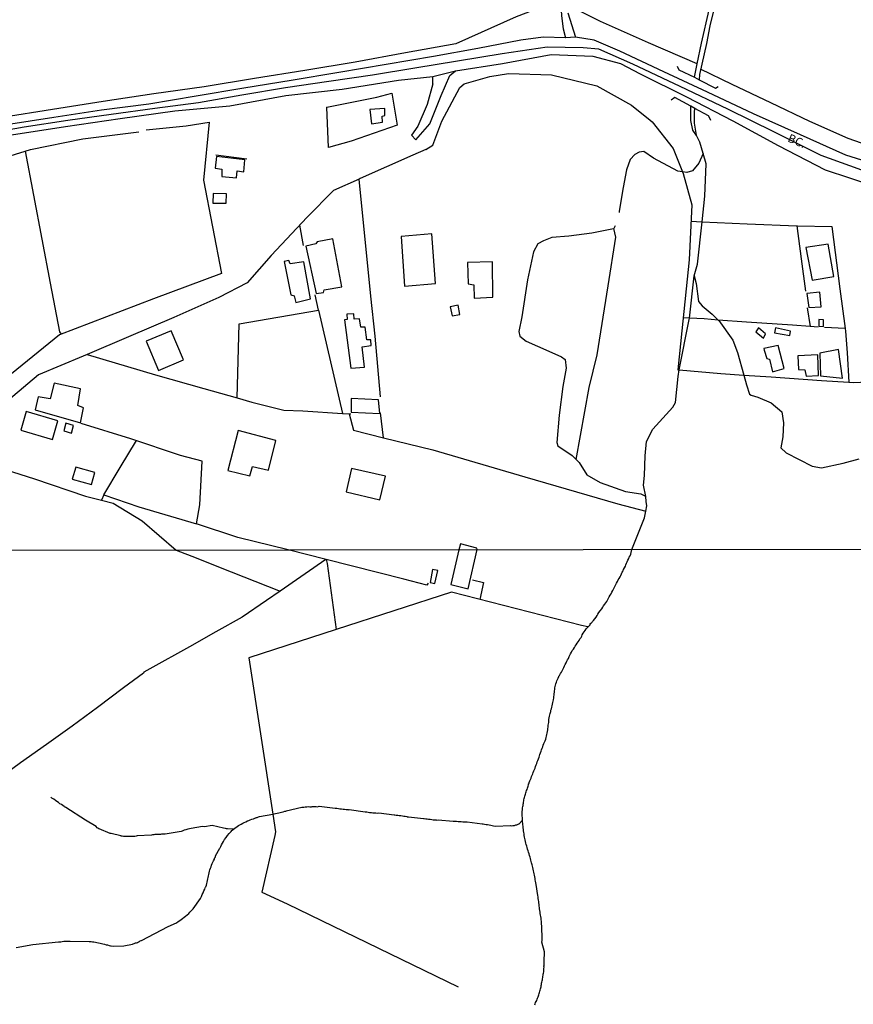
# Model space of a CAD drawing. Units: millimetres. Extents: x 185537 to 187951, y 1668743 to 1671518.
# Drawn here: x 186640 to 186888, y 1670272 to 1670566 of the extents above; entities that cross this region are included whole.
import ezdxf
from ezdxf.enums import TextEntityAlignment as Align

# ---------------------------------------------------------------- set-up
doc = ezdxf.new("R2010")
doc.units = ezdxf.units.MM
for name, color, linetype in [('V-ARROIO', 4, 'Continuous'), ('V-EDIFICACAO', 50, 'Continuous'), ('V-EIXO_DE_LOGRADOURO', 130, 'Continuous'), ('V-LOTE', 1, 'Continuous'), ('V-NOME_DOS_LOGRADOUROS', 7, 'Continuous'), ('V-PONTE_VIADUTO_PASSARELA', 2, 'Continuous'), ('V-QUADRA', 110, 'Continuous'), ('V-REFERENCIA', 43, 'Continuous'), ('V-TALVEGUE', 210, 'Continuous'), ('V-TESTADA', 5, 'Continuous'), ('V-VALETA', 173, 'Continuous'), ('X-LIMITE_1000', 7, 'Continuous')]:
    doc.layers.add(name, color=color, linetype=linetype)

msp = doc.modelspace()

# ---------------------------------------------------------------- linework, layer by layer
at = {"layer": 'V-ARROIO'}
for points in [[(186841.05, 1670548.45), (186841.87, 1670552.46), (186843.12, 1670558.61), (186845.46, 1670568.53), (186845.16, 1670574), (186842.72, 1670582.28), (186840.27, 1670591.65), (186839.52, 1670598.42), (186840.23, 1670602.44), (186840.78, 1670603.78), (186840.83, 1670603.7), (186841.49, 1670602.52), (186841.25, 1670595.75), (186841.41, 1670590.55), (186843.15, 1670586.14), (186846.22, 1670581.96), (186847.87, 1670578.81), (186848.43, 1670575.11), (186845.63, 1670563.77), (186844.61, 1670558.57), (186842.52, 1670549.28), (186842.44, 1670547.7)], [(186793.42, 1670271.9), (186793.59, 1670272.24), (186793.67, 1670272.58), (186793.84, 1670272.92), (186794.01, 1670273.26), (186794.1, 1670273.6), (186794.27, 1670273.94), (186794.44, 1670274.28), (186794.52, 1670274.62), (186794.65, 1670274.96), (186794.78, 1670275.3), (186794.86, 1670275.64), (186794.95, 1670275.98), (186795.03, 1670276.32), (186795.12, 1670276.66), (186795.2, 1670277), (186795.29, 1670277.34), (186795.33, 1670277.68), (186795.41, 1670278.02), (186795.46, 1670278.36), (186795.54, 1670278.7), (186795.63, 1670279.04), (186795.71, 1670279.38), (186795.75, 1670279.72), (186795.84, 1670280.06), (186795.88, 1670280.4), (186795.97, 1670280.74), (186795.97, 1670281.08), (186796.05, 1670281.42), (186796.09, 1670281.76), (186796.14, 1670282.1), (186796.18, 1670282.44), (186796.18, 1670282.78), (186796.22, 1670283.12), (186796.18, 1670283.46), (186796.22, 1670283.8), (186796.22, 1670284.14), (186796.22, 1670284.48), (186796.22, 1670284.82), (186796.33, 1670287.78), (186795.55, 1670290.58), (186795.67, 1670291.1), (186795.67, 1670291.53), (186795.67, 1670291.95), (186795.63, 1670292.38), (186795.63, 1670292.8), (186795.63, 1670293.23), (186795.58, 1670293.74), (186795.54, 1670294.16), (186795.54, 1670294.59), (186795.54, 1670295.1), (186795.5, 1670295.52), (186795.46, 1670295.95), (186795.41, 1670296.46), (186795.41, 1670296.88), (186795.37, 1670297.31), (186795.29, 1670297.82), (186795.24, 1670298.24), (186795.16, 1670298.67), (186795.07, 1670299.18), (186794.99, 1670299.6), (186794.95, 1670300.03), (186794.86, 1670300.54), (186794.82, 1670300.96), (186794.78, 1670301.38), (186794.69, 1670301.81), (186794.65, 1670302.32), (186794.61, 1670302.74), (186794.56, 1670303.17), (186794.48, 1670303.68), (186794.44, 1670304.1), (186794.39, 1670304.53), (186793.89, 1670307.76), (186793.76, 1670308.27), (186793.67, 1670308.78), (186793.59, 1670309.2), (186793.54, 1670309.63), (186793.42, 1670310.14), (186793.33, 1670310.56), (186793.29, 1670310.99), (186793.16, 1670311.5), (186793.08, 1670311.92), (186792.99, 1670312.35), (186792.86, 1670312.86), (186792.74, 1670313.28), (186792.61, 1670313.71), (186792.48, 1670314.22), (186792.4, 1670314.64), (186792.23, 1670315.07), (186792.14, 1670315.58), (186792.01, 1670316), (186791.89, 1670316.43), (186791.72, 1670316.93), (186791.55, 1670317.44), (186791.46, 1670317.87), (186791.29, 1670318.38), (186791.16, 1670318.8), (186791.04, 1670319.23), (186790.91, 1670319.74), (186790.78, 1670320.16), (186790.7, 1670320.59), (186790.53, 1670321.1), (186790.44, 1670321.52), (186790.36, 1670321.95), (186790.27, 1670322.46), (186790.23, 1670322.88), (186790.14, 1670323.31), (186790.06, 1670323.82), (186790.06, 1670324.24), (186789.97, 1670324.67), (186789.93, 1670325.18), (186789.89, 1670325.6), (186789.8, 1670327.02), (186789.67, 1670328.96), (186789.63, 1670329.34), (186789.68, 1670329.59), (186789.72, 1670330.02), (186789.76, 1670330.36), (186789.8, 1670330.7), (186789.85, 1670331.04), (186789.93, 1670331.38), (186789.97, 1670331.72), (186790.02, 1670332.06), (186790.06, 1670332.4), (186790.14, 1670332.74), (186790.19, 1670333.08), (186790.27, 1670333.42), (186790.36, 1670333.76), (186790.44, 1670334.1), (186790.53, 1670334.44), (186790.65, 1670334.78), (186790.78, 1670335.12), (186790.87, 1670335.46), (186790.99, 1670335.8), (186791.12, 1670336.14), (186791.21, 1670336.48), (186791.33, 1670336.82), (186791.46, 1670337.16), (186791.59, 1670337.5), (186791.59, 1670337.84), (186791.72, 1670337.92), (186791.72, 1670338.13), (186791.8, 1670338.26), (186791.97, 1670338.69), (186792.14, 1670339.11), (186792.31, 1670339.54), (186792.48, 1670339.96), (186792.65, 1670340.39), (186792.82, 1670340.81), (186792.99, 1670341.24), (186793.16, 1670341.66), (186793.33, 1670342.09), (186793.5, 1670342.51), (186793.67, 1670343.02), (186793.84, 1670343.45), (186794.01, 1670343.87), (186794.18, 1670344.38), (186794.35, 1670344.81), (186794.52, 1670345.23), (186794.69, 1670345.74), (186794.82, 1670346.17), (186794.95, 1670346.59), (186795.12, 1670347.1), (186795.29, 1670347.53), (186795.46, 1670347.95), (186795.67, 1670348.46), (186795.84, 1670348.88), (186795.97, 1670349.31), (186796.18, 1670349.82), (186796.31, 1670350.24), (186796.52, 1670350.67), (186796.73, 1670351.18), (186796.86, 1670351.6), (186796.94, 1670352.03), (186796.99, 1670352.54), (186797.11, 1670352.96), (186797.2, 1670353.39), (186797.28, 1670353.9), (186797.33, 1670354.32), (186797.41, 1670354.75), (186797.41, 1670355.26), (186797.5, 1670355.68), (186797.58, 1670356.11), (186797.58, 1670356.62), (186797.67, 1670357.04), (186797.75, 1670357.47), (186797.84, 1670357.98), (186797.92, 1670358.4), (186798.05, 1670358.83), (186798.18, 1670359.34), (186798.26, 1670359.76), (186798.39, 1670360.19), (186798.56, 1670360.7), (186798.6, 1670361.12), (186798.69, 1670361.55), (186798.86, 1670362.06), (186798.94, 1670362.48), (186799.03, 1670362.91), (186799.11, 1670363.41), (186799.15, 1670363.84), (186799.2, 1670364.26), (186799.24, 1670364.69), (186799.28, 1670365.11), (186799.28, 1670365.54), (186799.41, 1670365.96), (186799.45, 1670366.39), (186799.54, 1670366.81), (186799.66, 1670367.24), (186799.75, 1670367.66), (186799.88, 1670368.09), (186800.05, 1670368.51), (186800.22, 1670368.94), (186800.43, 1670369.36), (186800.56, 1670369.79), (186800.64, 1670369.87), (186800.69, 1670370), (186800.77, 1670370.08), (186800.9, 1670370.3), (186801.15, 1670370.72), (186801.41, 1670371.15), (186801.66, 1670371.66), (186801.91, 1670372.08), (186802.08, 1670372.51), (186802.34, 1670373.02), (186802.51, 1670373.44), (186802.76, 1670373.87), (186803.02, 1670374.38), (186803.19, 1670374.8), (186803.44, 1670375.23), (186803.7, 1670375.74), (186803.87, 1670376.16), (186804.12, 1670376.59), (186804.38, 1670377.1), (186804.63, 1670377.52), (186804.93, 1670377.95), (186805.23, 1670378.46), (186805.48, 1670378.88), (186805.78, 1670379.3), (186806.04, 1670379.73), (186806.33, 1670380.15), (186806.63, 1670380.58), (186806.89, 1670381), (186807.23, 1670381.43), (186807.44, 1670381.85), (186807.61, 1670382.28), (186807.86, 1670382.7), (186808.16, 1670383.13), (186808.42, 1670383.55), (186808.76, 1670383.98), (186809.99, 1670385.27), (186809.99, 1670385.38), (186810.16, 1670385.67), (186810.29, 1670385.76), (186810.5, 1670386.06), (186810.67, 1670386.18), (186810.92, 1670386.53), (186811.31, 1670387.04), (186811.73, 1670387.55), (186811.99, 1670387.97), (186812.24, 1670388.4), (186812.58, 1670388.86), (186812.96, 1670389.37), (186813.43, 1670390.01), (186813.69, 1670390.44), (186813.94, 1670390.86), (186814.28, 1670391.37), (186814.58, 1670391.8), (186814.88, 1670392.22), (186815.17, 1670392.73), (186815.39, 1670393.16), (186815.64, 1670393.58), (186815.94, 1670394.09), (186816.24, 1670394.51), (186816.45, 1670394.94), (186816.7, 1670395.45), (186816.92, 1670395.87), (186817.13, 1670396.3), (186817.38, 1670396.81), (186817.59, 1670397.23), (186817.85, 1670397.66), (186818.1, 1670398.17), (186818.31, 1670398.59), (186818.57, 1670399.02), (186818.87, 1670399.53), (186819.08, 1670399.95), (186819.29, 1670400.38), (186819.5, 1670400.89), (186819.76, 1670401.31), (186819.93, 1670401.74), (186820.18, 1670402.25), (186820.44, 1670402.67), (186820.61, 1670403.1), (186820.82, 1670403.61), (186821.03, 1670404.03), (186821.2, 1670404.46), (186821.46, 1670404.97), (186821.63, 1670405.39), (186821.84, 1670405.82), (186822.05, 1670406.33), (186822.22, 1670406.75), (186822.41, 1670407.69), (186822.41, 1670407.7), (186826.15, 1670417.13), (186826.54, 1670419.08), (186826.86, 1670420.71), (186826.67, 1670421.99), (186826.59, 1670423.51), (186825.86, 1670426.85), (186826.18, 1670429.76), (186826.34, 1670435.59), (186826.73, 1670439.92), (186828.62, 1670443.55), (186834.65, 1670450.09), (186835.44, 1670451.51), (186836.15, 1670459.22), (186836.54, 1670461.21), (186839.5, 1670476.23), (186839.55, 1670476.64), (186840.99, 1670489.31), (186841.98, 1670492.77), (186843.33, 1670505.38), (186844.15, 1670513.01), (186844.5, 1670522.7), (186843.65, 1670525.73), (186842.69, 1670529.16), (186841.68, 1670531.13), (186840.52, 1670532.73), (186840.01, 1670535.57), (186840.01, 1670537.74), (186839.93, 1670539.84)], [(186841.62, 1670531.24), (186841.07, 1670534.75), (186841.07, 1670538.06), (186841.13, 1670539.13)], [(186841.68, 1670531.13), (186841.62, 1670531.24)]]:
    msp.add_lwpolyline(points, dxfattribs=at)
at = {"layer": 'V-EDIFICACAO'}
for points in [[(186744.23, 1670538.81), (186744.74, 1670534.54), (186747.99, 1670535.05), (186747.9, 1670536.84), (186748.76, 1670537.1), (186748.67, 1670539.15), (186744.23, 1670538.81)], [(186698.47, 1670524.89), (186698.12, 1670521.39), (186700.09, 1670521.05), (186700.09, 1670518.91), (186704.44, 1670518.49), (186704.7, 1670520.53), (186706.66, 1670520.28), (186707, 1670523.86), (186698.47, 1670524.89)], [(186697.53, 1670513.79), (186697.44, 1670510.97), (186701.37, 1670510.89), (186701.45, 1670513.7), (186697.53, 1670513.79)], [(186753.54, 1670500.98), (186754.56, 1670486.21), (186763.87, 1670486.98), (186762.76, 1670501.75), (186753.54, 1670500.98)], [(186728.09, 1670498.85), (186725.11, 1670498.08), (186728.26, 1670483.99), (186730.4, 1670484.25), (186730.57, 1670485.1), (186735.86, 1670485.95), (186733.22, 1670500.3), (186728.52, 1670499.44), (186728.09, 1670498.85)], [(186874.27, 1670497.74), (186876.15, 1670488), (186882.64, 1670489.11), (186880.93, 1670498.68), (186874.27, 1670497.74)], [(186720.49, 1670492.87), (186720.07, 1670493.81), (186718.7, 1670493.55), (186720.67, 1670483.65), (186721.69, 1670483.31), (186722.12, 1670481.34), (186726.56, 1670482.37), (186724.59, 1670493.47), (186720.49, 1670492.87)], [(186773.35, 1670493.21), (186773.52, 1670486.89), (186775.22, 1670486.55), (186775.31, 1670482.62), (186780.95, 1670482.88), (186780.86, 1670493.47), (186773.35, 1670493.21)], [(186874.61, 1670483.99), (186875.12, 1670479.81), (186878.88, 1670480.06), (186878.45, 1670484.42), (186874.61, 1670483.99)], [(186768.22, 1670479.98), (186768.82, 1670477.33), (186771.04, 1670477.76), (186770.61, 1670480.49), (186768.22, 1670479.98)], [(186736.72, 1670476.14), (186738.6, 1670461.71), (186742.61, 1670462.05), (186741.93, 1670468.11), (186744.66, 1670468.54), (186744.49, 1670470.16), (186743.38, 1670470.16), (186742.86, 1670473.92), (186741.57, 1670474), (186741.16, 1670476.48), (186739.59, 1670476.38), (186739.43, 1670477.92), (186737.39, 1670477.8), (186737.49, 1670476.25), (186736.72, 1670476.14)], [(186878.14, 1670475.97), (186878.14, 1670474.26), (186879.54, 1670474.15), (186879.56, 1670476.11), (186878.14, 1670476.2), (186878.14, 1670475.97)], [(186677.55, 1670469.82), (186681.22, 1670461.02), (186688.65, 1670464.18), (186684.97, 1670472.89), (186677.55, 1670469.82)], [(186860.18, 1670473.74), (186859.33, 1670472.55), (186861.63, 1670470.67), (186862.23, 1670471.95), (186860.18, 1670473.74)], [(186865.22, 1670473.74), (186864.88, 1670472.29), (186869.49, 1670471.44), (186869.74, 1670472.81), (186865.22, 1670473.74)], [(186861.74, 1670467.62), (186861.89, 1670467.08), (186862.66, 1670464.61), (186863.43, 1670464.44), (186864.36, 1670460.6), (186867.78, 1670461.62), (186865.99, 1670468.54), (186861.74, 1670467.62)], [(186871.88, 1670465.46), (186872.13, 1670461.36), (186873.93, 1670461.28), (186874.35, 1670459.4), (186878.03, 1670459.57), (186877.86, 1670465.72), (186871.88, 1670465.46)], [(186878.45, 1670466.23), (186878.62, 1670459.49), (186885.2, 1670458.8), (186884, 1670467.26), (186878.45, 1670466.23)], [(186650.05, 1670457.27), (186648.86, 1670452.57), (186645.36, 1670453.17), (186644.42, 1670449.32), (186657.91, 1670445.4), (186658.85, 1670449.92), (186657.14, 1670450.61), (186657.99, 1670455.56), (186650.05, 1670457.27)], [(186738.68, 1670452.65), (186738.68, 1670448.64), (186747.22, 1670448.21), (186746.79, 1670452.31), (186738.68, 1670452.65)], [(186641.77, 1670448.81), (186640.15, 1670443.26), (186649.63, 1670440.45), (186651.16, 1670446.08), (186641.77, 1670448.81)], [(186653.55, 1670445.31), (186652.96, 1670443.01), (186655.26, 1670442.32), (186655.86, 1670444.63), (186653.55, 1670445.31)], [(186704.95, 1670443.18), (186701.88, 1670431.22), (186708.46, 1670429.6), (186709.22, 1670432.42), (186714.01, 1670431.31), (186716.23, 1670440.19), (186704.95, 1670443.18)], [(186656.54, 1670432.25), (186655.43, 1670428.66), (186661.24, 1670427.04), (186662.18, 1670430.63), (186656.54, 1670432.25)], [(186738.77, 1670431.82), (186737.14, 1670424.91), (186747.22, 1670422.51), (186748.93, 1670429.52), (186738.77, 1670431.82)], [(186770.82, 1670407.63), (186768.43, 1670397.2), (186773.53, 1670395.93), (186776.2, 1670407.64), (186776.18, 1670408.1), (186771.25, 1670409.32)], [(186762.24, 1670397.87), (186763.6, 1670397.57), (186764.5, 1670401.41), (186762.95, 1670401.72), (186762.24, 1670397.87)]]:
    msp.add_lwpolyline(points, close=True, dxfattribs=at)
at = {"layer": 'V-EIXO_DE_LOGRADOURO'}
msp.add_lwpolyline([(186893.44, 1670519.84), (186878.88, 1670525.12), (186864.96, 1670532.06), (186850.96, 1670539), (186836.8, 1670545.7), (186822.72, 1670552.4), (186812.58, 1670556.81), (186807.85, 1670557.21), (186797.08, 1670557.45), (186783.71, 1670555.48), (186770.34, 1670553.27), (186757.68, 1670551.22), (186745.02, 1670549.09), (186732.04, 1670547.2), (186719.06, 1670545.31), (186706.08, 1670543.1), (186693.1, 1670540.89), (186680.12, 1670539.16), (186667.14, 1670537.35), (186654.16, 1670535.54), (186641.18, 1670533.57), (186633.8, 1670532.31)], dxfattribs=at)
at = {"layer": 'V-LOTE'}
for points in [[(186800.32, 1670571.37), (186797.01, 1670569.93), (186787.91, 1670566.53), (186769.86, 1670558.47), (186754.86, 1670555.72), (186739.86, 1670552.97), (186724.86, 1670550.53), (186709.86, 1670548.09), (186694.86, 1670545.57), (186679.86, 1670543.52), (186664.7, 1670541.24), (186649.62, 1670538.88), (186634.54, 1670536.52), (186621.74, 1670533.21), (186613.12, 1670527.07), (186607.53, 1670523.53), (186593.47, 1670512.67), (186585.24, 1670506.53), (186578.23, 1670504.49), (186568.27, 1670503.7), (186563.86, 1670503.31), (186549.72, 1670502.76), (186535.19, 1670503.63), (186526.72, 1670504.5)], [(186841.87, 1670552.46), (186827.39, 1670558.69), (186813.07, 1670565.08), (186806.48, 1670568.39), (186805.14, 1670574.3)], [(186984.77, 1670522.21), (186969.12, 1670521.5), (186954.8, 1670520.71), (186939.38, 1670520.47), (186926.64, 1670520.08), (186916.58, 1670520.79), (186910.82, 1670521.97), (186898.87, 1670526.07), (186886.92, 1670530.17), (186875.44, 1670535.29), (186863.88, 1670540.81), (186852.32, 1670546.33), (186842.89, 1670550.92)], [(186760.9, 1670526.9), (186763.07, 1670528.24), (186765.75, 1670535.33), (186771.04, 1670545.43), (186772.34, 1670546.53), (186780.07, 1670548.74), (186785.6, 1670549.61), (186798.42, 1670549.22), (186811.95, 1670545.91), (186822.25, 1670540.16), (186827.81, 1670535.67)], [(186750.8, 1670543.77), (186752.34, 1670534.17), (186738.63, 1670529.37), (186731.9, 1670527.56), (186731.38, 1670539.53)], [(186731.38, 1670539.53), (186746.34, 1670542.51)], [(186746.34, 1670542.51), (186750.8, 1670543.77)], [(186731.35, 1670539.52), (186731.38, 1670539.53)], [(186696.36, 1670535.1), (186694.64, 1670517.8), (186700, 1670489.94), (186679.68, 1670482.39), (186651.72, 1670471.69), (186635.73, 1670458.78), (186626.28, 1670448.87), (186603.05, 1670424.32), (186587.85, 1670407.41)], [(186677.55, 1670532.82), (186689.46, 1670534), (186696.36, 1670535.1)], [(186827.81, 1670535.67), (186828.46, 1670535.13)], [(186828.46, 1670535.13), (186828.76, 1670534.88)], [(186828.46, 1670535.13), (186834.66, 1670527.26), (186837.53, 1670520.26)], [(186643.04, 1670526.91), (186658.62, 1670530.14), (186675.38, 1670532.19)], [(186628.56, 1670522.42), (186641.45, 1670526.42)], [(186641.45, 1670526.42), (186643.04, 1670526.91)], [(186641.45, 1670526.42), (186648.93, 1670487.07), (186651.69, 1670472.59), (186652.16, 1670471.86)], [(186760.98, 1670526.95), (186757.1, 1670525.27), (186741.39, 1670518.27), (186741.05, 1670518.12)], [(186837.53, 1670520.26), (186837.73, 1670519.77), (186840.26, 1670510.48), (186839.43, 1670494.02), (186837.26, 1670472.83), (186836.12, 1670461.25), (186836.54, 1670461.21)], [(186741.05, 1670518.12), (186733.43, 1670514.73), (186725.52, 1670506.78), (186714.85, 1670495.29), (186707.61, 1670487.19), (186699.22, 1670482.78), (186685.79, 1670476.8), (186672.28, 1670471.05), (186659.94, 1670465.8)], [(186747.39, 1670453.15), (186745.81, 1670471.27), (186744.55, 1670483.24), (186741.05, 1670518.12)], [(186724.44, 1670498.28), (186723.33, 1670504.42)], [(186840.01, 1670505.52), (186843.33, 1670505.38)], [(186843.33, 1670505.38), (186856.76, 1670504.81), (186871.62, 1670504.19)], [(186871.62, 1670504.19), (186871.77, 1670504.18), (186882.05, 1670503.94), (186884.45, 1670485.35), (186886.03, 1670473.59)], [(186871.62, 1670504.19), (186872.92, 1670494.34), (186874.18, 1670484.66)], [(186728.93, 1670479.06), (186727.91, 1670483.63)], [(186704.69, 1670452.88), (186705.28, 1670474.96), (186728.93, 1670479.06)], [(186728.93, 1670479.06), (186736.11, 1670448.26)], [(186874.69, 1670479.7), (186875.54, 1670474.18)], [(186839.55, 1670476.64), (186837.66, 1670476.73)], [(186843.92, 1670476.44), (186839.55, 1670476.64)], [(186848.16, 1670476.1), (186843.92, 1670476.44)], [(186875.54, 1670474.18), (186870.27, 1670474.56), (186856.6, 1670475.43), (186848.16, 1670476.1)], [(186877.99, 1670474.01), (186875.54, 1670474.18)], [(186886.03, 1670473.59), (186879.8, 1670473.85)], [(186886.03, 1670473.59), (186886.14, 1670472.75), (186886.62, 1670466.29), (186887.05, 1670457.58)], [(186659.94, 1670465.8), (186658.77, 1670465.3), (186645.42, 1670459.79), (186633.17, 1670449.56), (186632.93, 1670445.93), (186631.12, 1670444.2), (186623.56, 1670435), (186629.11, 1670433.5), (186644.27, 1670428.7), (186659.43, 1670423.58), (186664.23, 1670422.39)], [(186659.94, 1670465.8), (186680.33, 1670459.77), (186694.71, 1670455.67), (186704.69, 1670452.88)], [(186836.54, 1670461.21), (186848.88, 1670460.15), (186855.74, 1670459.68)], [(186855.74, 1670459.68), (186863.89, 1670459.13), (186878.9, 1670458.11), (186887.05, 1670457.58)], [(186887.05, 1670457.58), (186888.63, 1670457.48), (186894.62, 1670457.72), (186909.95, 1670458.11), (186912.39, 1670458.17)], [(186704.69, 1670452.88), (186709.09, 1670451.65), (186718.59, 1670449.21), (186724.26, 1670449.05), (186736.11, 1670448.26)], [(186736.11, 1670448.26), (186738.56, 1670448.1)], [(186738.08, 1670448.13), (186739.34, 1670443.22), (186748.29, 1670441.01)], [(186748.29, 1670441.01), (186747.39, 1670448.42)], [(186692.52, 1670415.29), (186693.58, 1670421.04), (186694.21, 1670434.03), (186687.79, 1670435.68), (186672.95, 1670440.72), (186658.11, 1670445.21)], [(186664.95, 1670423.94), (186669.79, 1670432.11), (186674.62, 1670440.15)], [(186748.29, 1670441.01), (186762.99, 1670437.39), (186790.5, 1670429.36), (186818.17, 1670421.33), (186826.54, 1670419.08)], [(186664.95, 1670423.94), (186664.23, 1670422.39)], [(186664.23, 1670422.39), (186667.7, 1670421.53), (186676.32, 1670416.26), (186686.43, 1670407.53)], [(186664.95, 1670423.94), (186675.38, 1670420.4), (186692.52, 1670415.29)], [(186719.86, 1670407.57), (186704.88, 1670411.28), (186692.52, 1670415.29)], [(186686.43, 1670407.53), (186692.42, 1670405.19), (186699.11, 1670402.53), (186717.49, 1670395.24)], [(186731.22, 1670404.69), (186719.87, 1670407.57), (186719.86, 1670407.57)], [(186731.12, 1670404.71), (186717.49, 1670395.24)], [(186761.65, 1670397.63), (186761.23, 1670397.01), (186754.38, 1670398.8), (186731.22, 1670404.69)], [(186731.22, 1670404.69), (186731.52, 1670403.48), (186734.22, 1670383.86)], [(186774.88, 1670398.59), (186778.09, 1670397.83), (186777.01, 1670392.81)], [(186717.49, 1670395.24), (186713.46, 1670392.44), (186706.13, 1670387.52), (186698.3, 1670383.16), (186690.47, 1670378.69), (186678.67, 1670372.15), (186676.88, 1670371.14), (186676.77, 1670370.81), (186670.79, 1670366.39), (186663.02, 1670360.57), (186655.42, 1670355.03), (186647.76, 1670349.55), (186640.04, 1670344.07), (186632.32, 1670338.42), (186616.89, 1670327.05)], [(186809.21, 1670384.67), (186807.36, 1670385.05), (186768.59, 1670394.96), (186734.22, 1670383.86)], [(186734.22, 1670383.86), (186708.15, 1670375.39), (186715.33, 1670328.81)], [(186715.33, 1670328.81), (186716.15, 1670323.5), (186715.87, 1670322.46), (186712.03, 1670305.53), (186719.54, 1670302.04), (186770.61, 1670277.27)]]:
    msp.add_lwpolyline(points, dxfattribs=at)
at = {"layer": 'V-PONTE_VIADUTO_PASSARELA'}
for points in [[(186835.92, 1670551.82), (186836.39, 1670550.72), (186841.05, 1670548.45)], [(186841.05, 1670548.45), (186842.44, 1670547.7)], [(186842.44, 1670547.7), (186847.36, 1670545.2), (186848.11, 1670545.67)], [(186839.93, 1670539.84), (186835.17, 1670542.44), (186834.1, 1670541.65)], [(186841.13, 1670539.13), (186839.93, 1670539.84)], [(186845.62, 1670536.23), (186845.26, 1670536.92), (186841.13, 1670539.13)], [(186845.97, 1670535.58), (186845.62, 1670536.23)]]:
    msp.add_lwpolyline(points, dxfattribs=at)
at = {"layer": 'V-QUADRA'}
for points in [[(186897.01, 1670521.82), (186886.16, 1670525.21), (186872.71, 1670531.28), (186858.63, 1670537.59), (186844.94, 1670543.98), (186831.88, 1670550.13), (186818.82, 1670556.28), (186811.13, 1670559.51), (186805.53, 1670560.38), (186802.57, 1670560.22), (186795.94, 1670560.46), (186789.24, 1670559.51), (186776.42, 1670557.07), (186763.21, 1670554.63), (186749.13, 1670552.27), (186734.97, 1670549.91), (186720.81, 1670547.55), (186706.65, 1670545.19), (186692.49, 1670542.83), (186678.33, 1670540.47), (186664.17, 1670538.66), (186650.01, 1670536.45), (186635.85, 1670534.24)], [(186637.37, 1670531.33), (186653.5, 1670533.77), (186669.79, 1670536.13), (186686.08, 1670538.49), (186702.53, 1670539.99), (186719.22, 1670542.99), (186735.98, 1670544.88), (186752.82, 1670547.56), (186763.04, 1670548.66), (186769.83, 1670550.4), (186783.79, 1670552.61), (186798.35, 1670555.29), (186810.78, 1670554.74), (186818.95, 1670552.61), (186824.86, 1670549.46), (186838.71, 1670542.6), (186852.48, 1670535.51), (186866.01, 1670528.1), (186880.01, 1670520.85), (186894.57, 1670516.12)]]:
    msp.add_lwpolyline(points, dxfattribs=at)
at = {"layer": 'V-REFERENCIA'}
for p, q in [((186803.28, 1670567.63), (186805.53, 1670560.38)), ((186801.86, 1670562.9), (186802.57, 1670560.22)), ((186763.04, 1670546.54), (186763.04, 1670548.66)), ((186768.13, 1670548.98), (186769.83, 1670550.4))]:
    msp.add_line(p, q, dxfattribs=at)
for points in [[(186801, 1670573.43), (186801.39, 1670566.77), (186801.86, 1670562.9)], [(186763.04, 1670546.54), (186761.3, 1670540.31), (186758.54, 1670533.84), (186756.65, 1670531.24), (186757.95, 1670529.82), (186762.13, 1670534.55), (186765.53, 1670542.99), (186768.13, 1670548.98)]]:
    msp.add_lwpolyline(points, dxfattribs=at)
at = {"layer": 'V-TALVEGUE'}
for points in [[(186703.54, 1670324.28), (186701.82, 1670324.39), (186701.65, 1670324.41), (186701.48, 1670324.45), (186701.18, 1670324.54), (186700.59, 1670324.62), (186697.18, 1670325.35), (186694.9, 1670325.02), (186694.3, 1670325.05), (186693.7, 1670324.96), (186693.2, 1670324.88), (186692.69, 1670324.84), (186692.09, 1670324.71), (186691.58, 1670324.62), (186690.99, 1670324.54), (186690.48, 1670324.37), (186689.97, 1670324.28), (186689.37, 1670324.11), (186688.86, 1670323.98), (186688.27, 1670323.73), (186687.97, 1670323.65), (186683.22, 1670322.86), (186682.83, 1670322.84), (186682.49, 1670322.84), (186682.15, 1670322.84), (186681.81, 1670322.75), (186681.47, 1670322.75), (186681.13, 1670322.75), (186680.79, 1670322.71), (186680.45, 1670322.67), (186680.11, 1670322.67), (186679.77, 1670322.62), (186679.43, 1670322.58), (186679.13, 1670322.54), (186674.83, 1670322.32), (186674.5, 1670322.24), (186674.16, 1670322.16), (186673.82, 1670322.16), (186673.48, 1670322.11), (186673.14, 1670322.11), (186672.8, 1670322.11), (186672.46, 1670322.07), (186672.12, 1670322.07), (186671.78, 1670322.07), (186671.44, 1670322.07), (186671.1, 1670322.07), (186670.76, 1670322.16), (186670.42, 1670322.24), (186670.08, 1670322.24), (186669.95, 1670322.29), (186667.05, 1670323.01), (186666.98, 1670322.97), (186666.77, 1670323.05), (186663.48, 1670324.44), (186663.37, 1670324.41), (186663.24, 1670324.62), (186663.07, 1670324.62), (186662.94, 1670324.75), (186662.6, 1670325.05), (186659.42, 1670326.94), (186653.61, 1670330.8), (186653.47, 1670330.83), (186653.34, 1670330.91), (186653.21, 1670331), (186653.09, 1670331.08), (186652.7, 1670331.38), (186652.24, 1670331.64), (186651.81, 1670331.89), (186651.38, 1670332.23), (186650.88, 1670332.57), (186650.49, 1670332.86), (186649.98, 1670333.2), (186649.43, 1670333.59), (186649.13, 1670333.8)], [(186715.33, 1670328.81), (186716.14, 1670328.96), (186716.56, 1670329.04), (186717.07, 1670329.21), (186717.5, 1670329.3), (186717.92, 1670329.34), (186718.43, 1670329.51), (186718.86, 1670329.64), (186719.32, 1670329.72), (186719.31, 1670329.8), (186724, 1670330.87), (186724.13, 1670330.87), (186724.55, 1670330.91), (186724.97, 1670331), (186725.48, 1670331), (186725.91, 1670331.04), (186726.33, 1670331), (186726.84, 1670331), (186727.01, 1670331.08), (186727.27, 1670331.08), (186727.69, 1670331.08), (186728.2, 1670331.04), (186728.63, 1670331), (186729.14, 1670331.12), (186733.94, 1670330.57)], [(186703.54, 1670324.28), (186705.05, 1670325.35), (186705.43, 1670325.56), (186705.86, 1670325.77), (186706.37, 1670326.07), (186706.79, 1670326.32), (186707.22, 1670326.54), (186707.73, 1670326.75), (186708.15, 1670326.92), (186708.58, 1670327.09), (186709.08, 1670327.26), (186709.51, 1670327.43), (186709.93, 1670327.6), (186710.1, 1670327.64), (186710.23, 1670327.68), (186710.44, 1670327.77), (186710.61, 1670327.77), (186710.87, 1670327.85), (186710.87, 1670327.9), (186711.04, 1670327.98), (186711.34, 1670328.07), (186715.33, 1670328.81)], [(186733.94, 1670330.57), (186733.98, 1670330.57), (186734.41, 1670330.53), (186734.92, 1670330.45), (186735.34, 1670330.4), (186735.77, 1670330.32), (186736.28, 1670330.28), (186736.7, 1670330.23), (186737.13, 1670330.19), (186737.64, 1670330.15), (186737.85, 1670330.06), (186738.11, 1670330.12), (186742.86, 1670329.51), (186743.33, 1670329.47), (186743.75, 1670329.38), (186744.18, 1670329.3), (186744.69, 1670329.3), (186745.11, 1670329.21), (186745.54, 1670329.17), (186746.05, 1670329.13), (186746.47, 1670329.09), (186746.95, 1670329.14), (186751.53, 1670328.58), (186751.66, 1670328.53), (186752.08, 1670328.49), (186752.59, 1670328.45), (186753.02, 1670328.36), (186753.44, 1670328.36), (186753.95, 1670328.28), (186754.38, 1670328.19), (186754.8, 1670328.15), (186755.23, 1670328.11), (186755.35, 1670328.02), (186755.76, 1670328.02), (186760.28, 1670327.47), (186760.41, 1670327.47), (186760.92, 1670327.43), (186761.34, 1670327.34), (186761.77, 1670327.3), (186762.28, 1670327.26), (186762.7, 1670327.17), (186763.13, 1670327.13), (186763.64, 1670327.09), (186764.06, 1670327.09), (186764.23, 1670327), (186764.6, 1670327.04), (186769.12, 1670326.71), (186769.25, 1670326.7), (186769.67, 1670326.66), (186770.1, 1670326.66), (186770.61, 1670326.62), (186771.03, 1670326.58), (186771.45, 1670326.58), (186771.96, 1670326.49), (186772.39, 1670326.49), (186772.81, 1670326.49), (186773.29, 1670326.48), (186777.7, 1670325.86), (186778, 1670325.85), (186778.42, 1670325.81), (186778.93, 1670325.73), (186779.36, 1670325.68), (186779.78, 1670325.6), (186780.29, 1670325.51), (186780.72, 1670325.43), (186781.14, 1670325.3), (186781.68, 1670325.18), (186786.2, 1670325.35), (186786.41, 1670325.34), (186786.92, 1670325.39), (186787.34, 1670325.43), (186787.77, 1670325.56), (186788.06, 1670325.64), (186788.28, 1670325.68), (186788.66, 1670325.9), (186788.79, 1670325.9), (186788.81, 1670325.93), (186789.8, 1670327.02)], [(186687.93, 1670297.39), (186688.39, 1670297.69), (186688.86, 1670298.07), (186689.29, 1670298.41), (186689.75, 1670298.79), (186690.22, 1670299.18), (186690.6, 1670299.56), (186691.51, 1670300.56), (186693.74, 1670303.68), (186694, 1670304.19), (186694.25, 1670304.78), (186694.51, 1670305.29), (186694.76, 1670305.89), (186695.02, 1670306.4), (186695.15, 1670306.82), (186695.19, 1670306.99), (186695.32, 1670307.16), (186695.51, 1670307.63), (186696.12, 1670310.43), (186696.21, 1670310.82), (186696.29, 1670311.33), (186696.46, 1670311.75), (186696.55, 1670312.18), (186696.72, 1670312.69), (186696.89, 1670313.11), (186697.06, 1670313.54), (186697.23, 1670314.05), (186697.4, 1670314.47), (186697.57, 1670314.9), (186697.87, 1670315.41), (186697.95, 1670315.62), (186697.99, 1670315.74), (186698.08, 1670315.83), (186698.08, 1670316), (186698.16, 1670316), (186698.25, 1670316.21), (186698.18, 1670316.38), (186699.52, 1670318.67), (186699.56, 1670318.72), (186699.78, 1670319.14), (186700.03, 1670319.65), (186700.33, 1670320.16), (186700.59, 1670320.67), (186700.93, 1670321.18), (186701.39, 1670321.82), (186701.82, 1670322.41), (186702.33, 1670323.01), (186702.8, 1670323.48), (186702.88, 1670323.6), (186703.13, 1670323.86), (186703.15, 1670324), (186703.54, 1670324.28)], [(186638.76, 1670289.02), (186643.78, 1670289.96), (186651.43, 1670290.68), (186651.64, 1670290.72), (186652.07, 1670290.72), (186652.49, 1670290.8), (186653, 1670290.89), (186653.43, 1670290.89), (186653.85, 1670290.89), (186654.36, 1670290.89), (186654.88, 1670290.9), (186660.52, 1670290.85), (186661.08, 1670290.8), (186661.5, 1670290.76), (186661.93, 1670290.72), (186662.43, 1670290.63), (186662.86, 1670290.55), (186663.28, 1670290.46), (186663.79, 1670290.29), (186664.22, 1670290.21), (186664.64, 1670290.12), (186665.15, 1670290), (186665.58, 1670289.87), (186666, 1670289.78), (186666.51, 1670289.61), (186666.94, 1670289.57), (186667.11, 1670289.57), (186667.84, 1670289.38), (186670.91, 1670289.49), (186673.48, 1670290.04), (186673.69, 1670290.08), (186673.91, 1670290.21), (186674.16, 1670290.29), (186674.37, 1670290.38), (186674.67, 1670290.46), (186674.97, 1670290.55), (186675.27, 1670290.72), (186675.52, 1670290.8), (186675.78, 1670290.97), (186676.07, 1670291.1), (186676.17, 1670291.15), (186684.1, 1670295.29), (186686.61, 1670296.41), (186687.08, 1670296.75), (186687.54, 1670297.05), (186687.93, 1670297.39)]]:
    msp.add_lwpolyline(points, dxfattribs=at)
at = {"layer": 'V-TESTADA'}
for points in [[(186800.32, 1670571.37), (186797.01, 1670569.93), (186787.91, 1670566.53), (186769.86, 1670558.47), (186754.86, 1670555.72), (186739.86, 1670552.97), (186724.86, 1670550.53), (186709.86, 1670548.09), (186694.86, 1670545.57), (186679.86, 1670543.52), (186664.7, 1670541.24), (186649.62, 1670538.88), (186634.54, 1670536.52), (186621.74, 1670533.21), (186613.12, 1670527.07), (186607.53, 1670523.53), (186593.47, 1670512.67), (186585.24, 1670506.53), (186578.23, 1670504.49), (186568.27, 1670503.7), (186563.86, 1670503.31), (186549.72, 1670502.76), (186535.19, 1670503.63), (186526.72, 1670504.5)], [(186841.87, 1670552.46), (186827.39, 1670558.69), (186813.07, 1670565.08), (186806.48, 1670568.39), (186805.14, 1670574.3)], [(186984.77, 1670522.21), (186969.12, 1670521.5), (186954.8, 1670520.71), (186939.38, 1670520.47), (186926.64, 1670520.08), (186916.58, 1670520.79), (186910.82, 1670521.97), (186898.87, 1670526.07), (186886.92, 1670530.17), (186875.44, 1670535.29), (186863.88, 1670540.81), (186852.32, 1670546.33), (186842.89, 1670550.92)], [(186760.9, 1670526.9), (186763.07, 1670528.24), (186765.75, 1670535.33), (186771.04, 1670545.43), (186772.34, 1670546.53), (186780.07, 1670548.74), (186785.6, 1670549.61), (186798.42, 1670549.22), (186811.95, 1670545.91), (186822.25, 1670540.16), (186827.81, 1670535.67)], [(186731.38, 1670539.53), (186746.34, 1670542.51)], [(186746.34, 1670542.51), (186750.8, 1670543.77)], [(186731.35, 1670539.52), (186731.38, 1670539.53)], [(186677.55, 1670532.82), (186689.46, 1670534), (186696.36, 1670535.1)], [(186827.81, 1670535.67), (186828.46, 1670535.13)], [(186828.46, 1670535.13), (186828.76, 1670534.88)], [(186643.04, 1670526.91), (186658.62, 1670530.14), (186675.38, 1670532.19)], [(186628.56, 1670522.42), (186641.45, 1670526.42)], [(186641.45, 1670526.42), (186643.04, 1670526.91)], [(186698.29, 1670525.34), (186707.59, 1670524.16)]]:
    msp.add_lwpolyline(points, dxfattribs=at)
at = {"layer": 'V-VALETA'}
for points in [[(186837.53, 1670520.26), (186836.12, 1670520.44), (186828.81, 1670524.37), (186825.93, 1670526.34), (186824.58, 1670526.16), (186823.29, 1670525.44), (186821.9, 1670523.97), (186820.8, 1670520.84), (186819.78, 1670515.57), (186818.62, 1670508.52)], [(186843.65, 1670525.73), (186842.34, 1670522.9), (186840.46, 1670520.58), (186838.81, 1670520.09), (186837.53, 1670520.26)], [(186818.57, 1670508.25), (186818.55, 1670508.11)], [(186818.62, 1670508.52), (186818.57, 1670508.25)], [(186817.4, 1670504.13), (186817.22, 1670503.79)], [(186817.01, 1670503.4), (186816.92, 1670503.24), (186810.44, 1670502.03), (186803.62, 1670501.05), (186798.5, 1670500.74), (186796.04, 1670499.75), (186794.32, 1670498.81), (186793.07, 1670496.44), (186791.28, 1670488.05), (186789.56, 1670477.06), (186788.69, 1670472.68), (186789, 1670471.3), (186790.83, 1670469.78), (186797.63, 1670466.83), (186801.41, 1670465.13), (186802.53, 1670464.37), (186802.84, 1670461.78), (186801.81, 1670456.29), (186800.71, 1670447.76), (186799.97, 1670439.58), (186800.29, 1670438.56), (186804.56, 1670435.7), (186805.78, 1670434.54)], [(186805.78, 1670434.54), (186809.61, 1670455.99), (186812.03, 1670465.73), (186815.29, 1670486.28), (186817.57, 1670500.75), (186817.01, 1670503.4)], [(186817.1, 1670503.57), (186817.01, 1670503.4)], [(186817.22, 1670503.79), (186817.1, 1670503.57)], [(186840.99, 1670489.31), (186841.57, 1670486.94), (186842.29, 1670481.62), (186843.32, 1670480.32), (186846.31, 1670477.86), (186848.16, 1670476.1)], [(186848.16, 1670476.1), (186848.28, 1670475.99), (186852.51, 1670470.05), (186853.85, 1670466.38), (186855.74, 1670459.68)], [(186855.74, 1670459.68), (186856.56, 1670456.77), (186857.43, 1670453.96), (186857.93, 1670453.67), (186859.98, 1670453.05), (186863.96, 1670451.44), (186867.11, 1670448.69), (186867.59, 1670445.46), (186867.43, 1670441.28), (186866.8, 1670437.97), (186868.45, 1670436.48), (186876.13, 1670432.54), (186878.97, 1670431.99), (186885.39, 1670433.41), (186890.2, 1670434.75)], [(186805.78, 1670434.54), (186806.71, 1670433.65), (186808.97, 1670429.9), (186812.9, 1670427.66), (186820.48, 1670425.02), (186825.02, 1670424.31), (186826.49, 1670423.59), (186826.59, 1670423.51)]]:
    msp.add_lwpolyline(points, dxfattribs=at)
at = {"layer": 'X-LIMITE_1000'}
msp.add_line((187948.98, 1670408.99), (185538.78, 1670406.09), dxfattribs=at)

# ---------------------------------------------------------------- texts
at = {"layer": 'V-NOME_DOS_LOGRADOUROS'}
msp.add_text('BC.', height=2.5, rotation=337, dxfattribs=at).set_placement((186868.33, 1670528.67), align=Align.BOTTOM_LEFT)

doc.saveas('drawing.dxf')
